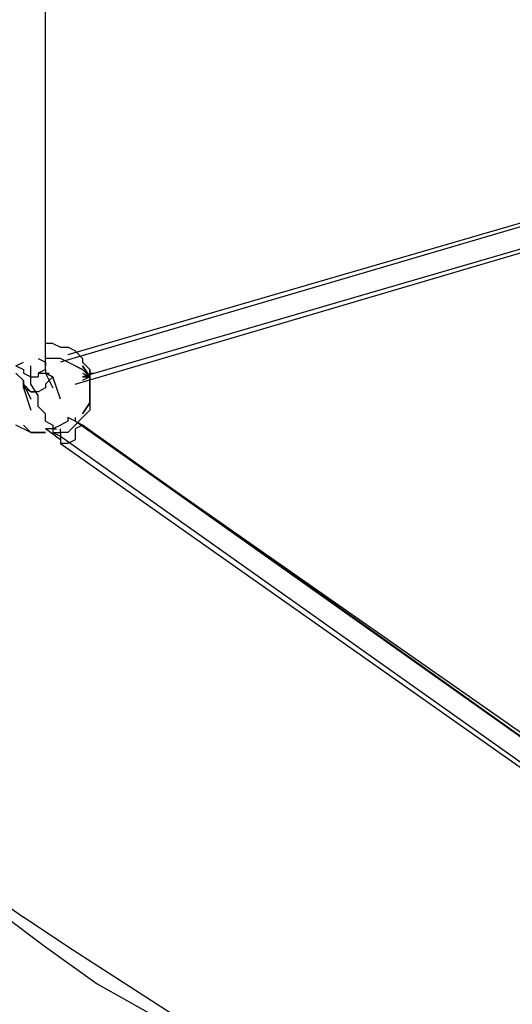
# Model space of a CAD drawing. Extents: x -4210 to 4210, y -2 to 3226.
# Drawn here: x -2307 to -2025, y 331 to 894 of the extents above; entities that cross this region are included whole.
import ezdxf

# ---------------------------------------------------------------- set-up
doc = ezdxf.new("R2010")
doc.units = 0
doc.header["$LTSCALE"] = 5
doc.header["$PDMODE"] = 33
doc.header["$PDSIZE"] = 20
doc.layers.get('0').update_dxf_attribs({"linetype": 'CONTINUOUS'})
doc.layers.get('Defpoints').update_dxf_attribs({"linetype": 'CONTINUOUS'})
doc.layers.add('Lg_base', color=40, linetype='CONTINUOUS')
doc.styles.add('LG1', font='ARIAL.TTF', dxfattribs={"height": 185})
doc.dimstyles.new('LG_DIM', dxfattribs={"dimtxt": 2.5, "dimasz": 2, "dimexe": 1.3, "dimexo": 1.5, "dimgap": 1, "dimtad": 1, "dimdec": 1, "dimrnd": 10, "dimdsep": 46, "dimtxsty": 'LG1', "dimcen": 0, "dimdle": 1.5, "dimclrd": 2, "dimclre": 2, "dimclrt": 6, "dimadec": 0, "dimazin": 0, "dimtfac": 0.7, "dimtmove": 0, "dimatfit": 3, "dimfxl": 0, "dimtvp": 1, "dimtolj": 1, "dimtzin": 0, "dimarcsym": 0})

# ---------------------------------------------------------------- blocks, each defined once
blk = doc.blocks.new('*D6')
at = {"color": 0, "lineweight": -2}
for p, q in [((-1602.18, 1735.67), (-3679.1, 1735.67)), ((-3629.1, 1615.67), (-3629.1, 1012.29)), ((-3629.1, 120), (-3629.1, 723.38)), ((-3054.19, 0), (-3679.1, 0))]:
    blk.add_line(p, q, dxfattribs=at)
at = {"color": 0}
for points in [[(-3649.1, 1615.67), (-3609.1, 1615.67), (-3629.1, 1735.67)], [(-3649.1, 120), (-3609.1, 120), (-3629.1, 0)]]:
    blk.add_solid(points, dxfattribs=at)
at = {"layer": 'Defpoints', "color": 0}
for p in [(-1601.18, 1735.67), (-3629.1, 0), (-3053.19, 0)]:
    blk.add_point(p, dxfattribs=at)
at = {"color": 4, "insert": (-3629.1, 867.83), "char_height": 185, "attachment_point": 5, "style": 'LG1'}
blk.add_mtext('\\A1;1740', dxfattribs=at)
blk = doc.blocks.new('220130S')
at = {"layer": 'Lg_base'}
for p, q in [((-2292.54855, 696.44365), (-2292.54855, 899.66125)), ((-2017.35805, 779.0008), (-2279.84745, 702.7942)), ((-2017.35805, 776.88395), (-2284.08115, 698.5605)), ((-2275.61375, 685.8594), (-2017.35805, 762.066)), ((-2017.35805, 764.18285), (-2271.38005, 690.0931)), ((-2288.31485, 709.14475), (-2292.54855, 709.14475)), ((-2288.31485, 709.14475), (-2284.08115, 707.0279)), ((-2284.08115, 707.0279), (-2279.84745, 707.0279)), ((-2275.61375, 704.91105), (-2279.84745, 707.0279)), ((-2275.61375, 704.91105), (-2271.38005, 700.67735)), ((-2309.48335, 696.44365), (-2305.24965, 698.5605)), ((-2296.78225, 700.67735), (-2292.54855, 698.5605)), ((-2284.08115, 700.67735), (-2292.54855, 700.67735)), ((-2292.54855, 698.5605), (-2292.54855, 696.44365)), ((-2279.84745, 698.5605), (-2284.08115, 700.67735)), ((-2275.61375, 696.44365), (-2279.84745, 698.5605)), ((-2271.38005, 700.67735), (-2271.38005, 698.5605)), ((-2271.38005, 698.5605), (-2267.14635, 694.3268)), ((-2309.48335, 696.44365), (-2305.24965, 694.3268)), ((-2305.24965, 694.3268), (-2305.24965, 692.20995)), ((-2301.01595, 690.0931), (-2301.01595, 696.44365)), ((-2292.54855, 694.3268), (-2296.78225, 692.20995)), ((-2292.54855, 694.3268), (-2292.54855, 696.44365)), ((-2292.54855, 694.3268), (-2292.54855, 696.44365)), ((-2292.54855, 694.3268), (-2292.54855, 692.20995)), ((-2271.38005, 694.3268), (-2275.61375, 696.44365)), ((-2275.61375, 696.44365), (-2271.38005, 694.3268)), ((-2267.14635, 690.0931), (-2271.38005, 696.44365)), ((-2271.38005, 696.44365), (-2267.14635, 690.0931)), ((-2267.14635, 690.0931), (-2271.38005, 696.44365)), ((-2267.14635, 690.0931), (-2271.38005, 694.3268)), ((-2267.14635, 690.0931), (-2271.38005, 694.3268)), ((-2267.14635, 690.0931), (-2271.38005, 694.3268)), ((-2267.14635, 690.0931), (-2267.14635, 694.3268)), ((-2267.14635, 692.20995), (-2267.14635, 694.3268)), ((-2267.14635, 694.3268), (-2267.14635, 690.0931)), ((-2309.48335, 692.20995), (-2305.24965, 687.97625)), ((-2305.24965, 692.20995), (-2301.01595, 690.0931)), ((-2305.24965, 685.8594), (-2305.24965, 687.97625)), ((-2305.24965, 685.8594), (-2305.24965, 687.97625)), ((-2305.24965, 687.97625), (-2305.24965, 685.8594)), ((-2305.24965, 687.97625), (-2305.24965, 685.8594)), ((-2301.01595, 690.0931), (-2296.78225, 690.0931)), ((-2301.01595, 685.8594), (-2301.01595, 690.0931)), ((-2296.78225, 692.20995), (-2296.78225, 690.0931)), ((-2296.78225, 692.20995), (-2292.54855, 692.20995)), ((-2292.54855, 692.20995), (-2288.31485, 690.0931)), ((-2292.54855, 692.20995), (-2288.31485, 690.0931)), ((-2288.31485, 690.0931), (-2292.54855, 692.20995)), ((-2292.54855, 692.20995), (-2290.4317, 692.20995)), ((-2292.54855, 692.20995), (-2288.31485, 683.74255)), ((-2288.31485, 690.0931), (-2292.54855, 685.8594)), ((-2284.08115, 677.392), (-2288.31485, 690.0931)), ((-2271.38005, 692.20995), (-2267.14635, 690.0931)), ((-2267.14635, 690.0931), (-2271.38005, 690.0931)), ((-2271.38005, 690.0931), (-2267.14635, 690.0931)), ((-2267.14635, 690.0931), (-2271.38005, 687.97625)), ((-2267.14635, 692.20995), (-2267.14635, 690.0931)), ((-2267.14635, 690.0931), (-2267.14635, 692.20995)), ((-2267.14635, 692.20995), (-2267.14635, 690.0931)), ((-2267.14635, 692.20995), (-2265.0295, 692.20995)), ((-2267.14635, 685.8594), (-2267.14635, 690.0931)), ((-2267.14635, 690.0931), (-2267.14635, 685.8594)), ((-2267.14635, 690.0931), (-2267.14635, 683.74255)), ((-2267.14635, 683.74255), (-2267.14635, 690.0931)), ((-2267.14635, 690.0931), (-2267.14635, 683.74255)), ((-2267.14635, 683.74255), (-2267.14635, 690.0931)), ((-2267.14635, 685.8594), (-2267.14635, 690.0931)), ((-2267.14635, 690.0931), (-2267.14635, 687.97625)), ((-2267.14635, 690.0931), (-2267.14635, 687.97625)), ((-2267.14635, 687.97625), (-2267.14635, 690.0931)), ((-2267.14635, 681.6257), (-2267.14635, 687.97625)), ((-2305.24965, 683.74255), (-2305.24965, 685.8594)), ((-2305.24965, 685.8594), (-2301.01595, 681.6257)), ((-2305.24965, 683.74255), (-2305.24965, 685.8594)), ((-2305.24965, 685.8594), (-2301.01595, 677.392)), ((-2305.24965, 685.8594), (-2305.24965, 683.74255)), ((-2301.01595, 681.6257), (-2305.24965, 683.74255)), ((-2305.24965, 683.74255), (-2301.01595, 671.04145)), ((-2301.01595, 681.6257), (-2305.24965, 683.74255)), ((-2296.78225, 679.50885), (-2301.01595, 685.8594)), ((-2301.01595, 681.6257), (-2298.8991, 681.6257)), ((-2296.78225, 681.6257), (-2301.01595, 681.6257)), ((-2292.54855, 683.74255), (-2296.78225, 681.6257)), ((-2292.54855, 685.8594), (-2292.54855, 683.74255)), ((-2267.14635, 681.6257), (-2267.14635, 685.8594)), ((-2267.14635, 683.74255), (-2267.14635, 677.392)), ((-2267.14635, 677.392), (-2267.14635, 681.6257)), ((-2267.14635, 681.6257), (-2267.14635, 679.50885)), ((-2296.78225, 673.1583), (-2296.78225, 679.50885)), ((-2267.14635, 679.50885), (-2267.14635, 675.27515)), ((-2267.14635, 675.27515), (-2267.14635, 677.392)), ((-2292.54855, 668.9246), (-2296.78225, 673.1583)), ((-2271.38005, 668.9246), (-2267.14635, 675.27515)), ((-2267.14635, 675.27515), (-2271.38005, 668.9246)), ((-2271.38005, 666.80775), (-2267.14635, 671.04145)), ((-2267.14635, 675.27515), (-2267.14635, 673.1583)), ((-2267.14635, 673.1583), (-2267.14635, 671.04145)), ((-2292.54855, 664.6909), (-2292.54855, 668.9246)), ((-2292.54855, 664.6909), (-2288.31485, 662.57405)), ((-2279.84745, 664.6909), (-2284.08115, 662.57405)), ((-2279.84745, 666.80775), (-2279.84745, 664.6909)), ((-2275.61375, 664.6909), (-2279.84745, 666.80775)), ((-2275.61375, 666.80775), (-2275.61375, 664.6909)), ((-2275.61375, 662.57405), (-2271.38005, 666.80775)), ((-1848.01005, 361.98135), (-2275.61375, 664.6909)), ((-1848.01005, 366.21505), (-2275.61375, 664.6909)), ((-2271.38005, 662.57405), (-2275.61375, 664.6909)), ((-2275.61375, 664.6909), (-2271.38005, 662.57405)), ((-2275.61375, 664.6909), (-2271.38005, 662.57405)), ((-2301.01595, 658.34035), (-2309.48335, 662.57405)), ((-2305.24965, 662.57405), (-2301.01595, 658.34035)), ((-2288.31485, 660.4572), (-2292.54855, 660.4572)), ((-2284.08115, 654.10665), (-2292.54855, 660.4572)), ((-2284.08115, 662.57405), (-2288.31485, 660.4572)), ((-2288.31485, 662.57405), (-2288.31485, 658.34035)), ((-2288.31485, 660.4572), (-2286.198, 660.4572)), ((-2284.08115, 658.34035), (-2284.08115, 660.4572)), ((-2275.61375, 662.57405), (-2279.84745, 658.34035)), ((-2271.38005, 662.57405), (-2275.61375, 660.4572)), ((-2275.61375, 660.4572), (-2275.61375, 658.34035)), ((-1848.01005, 361.98135), (-2271.38005, 662.57405)), ((-2296.78225, 658.34035), (-2301.01595, 658.34035)), ((-2301.01595, 658.34035), (-2292.54855, 658.34035)), ((-2292.54855, 658.34035), (-2301.01595, 658.34035)), ((-2288.31485, 658.34035), (-2284.08115, 656.2235)), ((-2288.31485, 658.34035), (-2284.08115, 658.34035)), ((-2288.31485, 658.34035), (-2284.08115, 658.34035)), ((-2284.08115, 658.34035), (-2284.08115, 656.2235)), ((-2279.84745, 658.34035), (-2284.08115, 658.34035)), ((-2284.08115, 656.2235), (-1856.47745, 353.51395)), ((-2284.08115, 656.2235), (-2284.08115, 654.10665)), ((-2284.08115, 654.10665), (-2284.08115, 651.9898)), ((-2275.61375, 654.10665), (-2279.84745, 651.9898)), ((-2275.61375, 658.34035), (-2275.61375, 654.10665)), ((-2284.08115, 651.9898), (-1856.47745, 351.3971)), ((-2279.84745, 651.9898), (-2284.08115, 651.9898)), ((-2334.88555, 402.2015), (-2305.24965, 381.033)), ((-2317.95075, 383.14985), (-2292.54855, 364.0982)), ((-2279.84745, 364.0982), (-2305.24965, 381.033)), ((-2292.54855, 364.0982), (-2262.91265, 342.9297)), ((-2250.21155, 345.04655), (-2279.84745, 364.0982)), ((-2220.57565, 325.9949), (-2250.21155, 345.04655)), ((-2262.91265, 342.9297), (-2229.04305, 323.87805))]:
    blk.add_line(p, q, dxfattribs=at)

msp = doc.modelspace()

# ---------------------------------------------------------------- block references
msp.add_blockref('220130S', (0, 0))

# ---------------------------------------------------------------- dimensions: what is measured, and where the dimension line sits
dim = msp.add_linear_dim(base=(-3629.1, 0), p1=(-1601.18, 1735.67), p2=(-3053.19, 0), angle=90, dimstyle='LG_DIM', override={"dimtxt": 185, "dimasz": 120, "dimexe": 50, "dimexo": 1, "dimgap": 50, "dimtad": 0, "dimtih": 1, "dimtoh": 1, "dimdec": 0, "dimcen": 2.5, "dimdle": 0, "dimclrd": 0, "dimclre": 0, "dimclrt": 4, "dimadec": 1, "dimtfac": 1, "dimtdec": 0, "dimtvp": 0})
dim.commit()
dim.dimension.update_dxf_attribs({"geometry": '*D6', "text_midpoint": (-3629.1, 867.83)})

doc.saveas('drawing.dxf')
